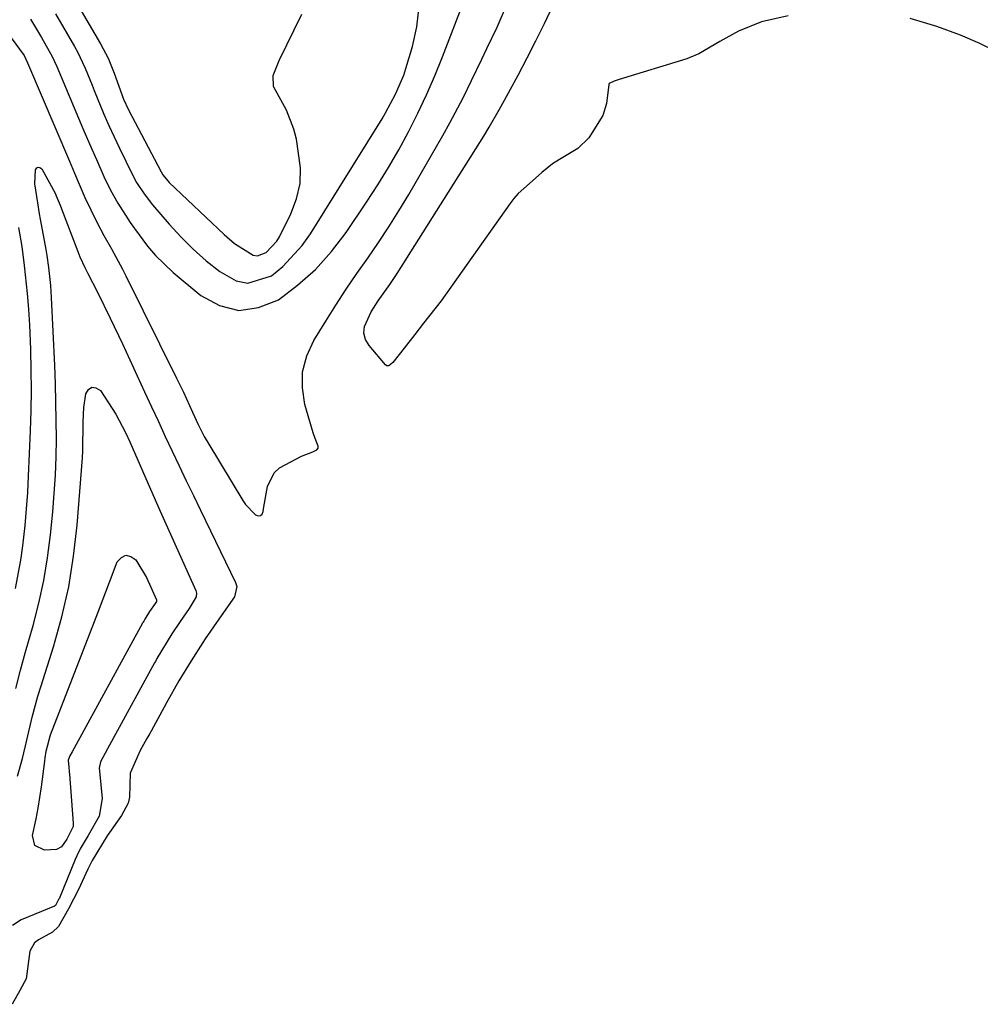
# Model space of a CAD drawing. Units: inches. Extents: x 1936961 to 1942304, y 405983 to 411294.
# Drawn here: x 1939088 to 1939254, y 410391 to 410561 of the extents above; entities that cross this region are included whole.
import ezdxf

# ---------------------------------------------------------------- set-up
doc = ezdxf.new("R2010")
doc.units = ezdxf.units.IN
doc.header["$MEASUREMENT"] = 0
doc.layers.add('7', color=7, linetype='Continuous')
doc.layers.add('8', color=7, linetype='Continuous')

msp = doc.modelspace()

# ---------------------------------------------------------------- linework, layer by layer
at = {"layer": '7', "color": 18}
for points in [[(1939096.1, 410567.25, 1704), (1939102.35, 410556.54, 1704), (1939103.64, 410554.07, 1704), (1939104.68, 410551.49, 1704), (1939106.29, 410546.99, 1704), (1939107.12, 410545.18, 1704), (1939112.75, 410534.49, 1704), (1939113.03, 410534, 1704), (1939114.12, 410532.69, 1704), (1939123.58, 410523.72, 1704), (1939125.39, 410522.16, 1704), (1939128.56, 410520.18, 1704), (1939129.32, 410520.07, 1704), (1939130.8, 410520.6, 1704), (1939132.62, 410522.55, 1704), (1939133.08, 410523.33, 1704), (1939135.05, 410527.25, 1704), (1939136.03, 410529.85, 1704), (1939136.66, 410532.49, 1704), (1939136.74, 410535.21, 1704), (1939136.01, 410540.09, 1704), (1939135.56, 410541.81, 1704), (1939134.29, 410545.1, 1704), (1939132.08, 410549.18, 1704), (1939132.02, 410551.08, 1704), (1939133.02, 410553.64, 1704), (1939136.96, 410561.6, 1704)], [(1939094.56, 410561.7, 1706), (1939097.86, 410556.04, 1706), (1939098.36, 410555.14, 1706), (1939099.7, 410552.32, 1706), (1939100.88, 410549.43, 1706), (1939101.26, 410548.46, 1706), (1939102.91, 410544.42, 1706), (1939103.76, 410542.45, 1706), (1939105.58, 410538.56, 1706), (1939107.77, 410534.07, 1706), (1939108.52, 410532.68, 1706), (1939109.82, 410530.7, 1706), (1939111.29, 410528.83, 1706), (1939114.15, 410525.49, 1706), (1939116.17, 410523.28, 1706), (1939118.27, 410521.17, 1706), (1939120.5, 410519.2, 1706), (1939122.83, 410517.33, 1706), (1939125.65, 410515.76, 1706), (1939127.67, 410515.34, 1706), (1939131.72, 410516.63, 1706), (1939133.65, 410518.21, 1706), (1939137.01, 410521.81, 1706), (1939138.44, 410523.84, 1706), (1939150.75, 410543.64, 1706), (1939151.36, 410544.67, 1706), (1939153.07, 410547.83, 1706), (1939154.46, 410551.15, 1706), (1939154.85, 410552.28, 1706), (1939156, 410556.06, 1706), (1939156.72, 410559.46, 1706), (1939157.11, 410562.92, 1706)], [(1939220.58, 410561.32, 1712), (1939215.96, 410560.27, 1712), (1939212.05, 410558.69, 1712), (1939208.83, 410556.89, 1712), (1939205.23, 410554.77, 1712), (1939203.56, 410554.08, 1712), (1939203.13, 410553.94, 1712), (1939191.5, 410550.4, 1712), (1939190.64, 410550.08, 1712), (1939189.81, 410549.69, 1712), (1939189.73, 410549.54, 1712), (1939189.36, 410546.26, 1712), (1939188.69, 410544.21, 1712), (1939186.3, 410540.32, 1712), (1939184.42, 410538.5, 1712), (1939181.25, 410536.6, 1712), (1939180.05, 410535.9, 1712), (1939178.2, 410534.39, 1712), (1939176.07, 410532.49, 1712), (1939174.17, 410530.75, 1712), (1939173.38, 410529.89, 1712), (1939173.03, 410529.45, 1712), (1939172.86, 410529.22, 1712), (1939172.7, 410528.99, 1712), (1939160.9, 410512.29, 1712), (1939157.85, 410508.45, 1712), (1939156.36, 410506.53, 1712), (1939154.53, 410504.15, 1712), (1939152.57, 410501.72, 1712), (1939152.2, 410501.34, 1712), (1939151.89, 410501.15, 1712), (1939151.58, 410501.12, 1712), (1939151.32, 410501.28, 1712), (1939148.51, 410504.62, 1712), (1939147.92, 410505.68, 1712), (1939147.61, 410506.77, 1712), (1939147.71, 410507.89, 1712), (1939148.86, 410510.41, 1712), (1939150.09, 410512.32, 1712), (1939152.06, 410515.12, 1712), (1939153.31, 410517.02, 1712), (1939168.23, 410540.63, 1712), (1939169.17, 410542.16, 1712), (1939170.95, 410545.28, 1712), (1939171.81, 410546.85, 1712), (1939174.12, 410551.14, 1712), (1939175.67, 410554.08, 1712), (1939177.19, 410557.04, 1712), (1939178.67, 410560.03, 1712), (1939180.11, 410563.03, 1712)], [(1939090.29, 410560.77, 1708), (1939092.19, 410557.58, 1708), (1939094.03, 410554.35, 1708), (1939094.83, 410552.6, 1708), (1939095.59, 410550.83, 1708), (1939099.31, 410541.94, 1708), (1939100.83, 410538.38, 1708), (1939101.61, 410536.62, 1708), (1939102.92, 410533.7, 1708), (1939104.06, 410531.36, 1708), (1939105.33, 410529.09, 1708), (1939107.43, 410525.8, 1708), (1939108.16, 410524.73, 1708), (1939110.4, 410521.71, 1708), (1939111.77, 410520.1, 1708), (1939114.82, 410517.19, 1708), (1939119.56, 410513.24, 1708), (1939122.81, 410511.5, 1708), (1939126.12, 410510.66, 1708), (1939129.49, 410511.14, 1708), (1939132.91, 410512.51, 1708), (1939136.21, 410515, 1708), (1939139.29, 410517.71, 1708), (1939142.02, 410520.77, 1708), (1939144.54, 410524.05, 1708), (1939148.08, 410529.28, 1708), (1939150, 410532.24, 1708), (1939151.87, 410535.24, 1708), (1939153.62, 410538.3, 1708), (1939155.31, 410541.4, 1708), (1939156.89, 410544.56, 1708), (1939158.4, 410547.76, 1708), (1939159.8, 410551, 1708), (1939161.14, 410554.27, 1708), (1939164.14, 410562, 1708)], [(1939256.2, 410555.23, 1712), (1939253.51, 410556.55, 1712), (1939250.23, 410557.98, 1712), (1939246.12, 410559.5, 1712), (1939241.56, 410560.87, 1712)], [(1939087.75, 410445.65, 1712), (1939088.57, 410448.81, 1712), (1939089.44, 410451.96, 1712), (1939090.72, 410456.48, 1712), (1939091.72, 410460.32, 1712), (1939092.58, 410464.19, 1712), (1939093.22, 410468.11, 1712), (1939093.72, 410472.05, 1712), (1939094.11, 410476.03, 1712), (1939094.37, 410479.17, 1712), (1939094.57, 410482.31, 1712), (1939094.69, 410485.45, 1712), (1939094.74, 410488.6, 1712), (1939094.72, 410491.75, 1712), (1939094.67, 410494.9, 1712), (1939094.58, 410498.05, 1712), (1939094.46, 410501.19, 1712), (1939093.91, 410512.9, 1712), (1939093.77, 410514.97, 1712), (1939093.44, 410518.05, 1712), (1939093.13, 410520.1, 1712), (1939092.96, 410521.12, 1712), (1939092.03, 410526.36, 1712), (1939091.86, 410527.29, 1712), (1939091.54, 410529.16, 1712), (1939091.01, 410532.42, 1712), (1939091.13, 410534.85, 1712), (1939091.36, 410535.16, 1712), (1939091.61, 410535.32, 1712), (1939091.9, 410535.25, 1712), (1939092.21, 410535.02, 1712), (1939094.56, 410530.69, 1712), (1939094.72, 410530.39, 1712), (1939095.39, 410528.79, 1712), (1939095.63, 410528.14, 1712), (1939098.4, 410520.81, 1712), (1939098.77, 410519.87, 1712), (1939099.63, 410518.04, 1712), (1939100.08, 410517.14, 1712), (1939101.84, 410513.7, 1712), (1939104.01, 410509.34, 1712), (1939106.09, 410504.94, 1712), (1939109.92, 410496.64, 1712), (1939111.1, 410494.09, 1712), (1939112.28, 410491.54, 1712), (1939113.47, 410489, 1712), (1939114.67, 410486.45, 1712), (1939115.87, 410483.91, 1712), (1939117.07, 410481.37, 1712), (1939118.29, 410478.84, 1712), (1939119.51, 410476.31, 1712), (1939125.52, 410463.89, 1712), (1939125.74, 410463.19, 1712), (1939125.35, 410461.39, 1712), (1939122.7, 410457.56, 1712), (1939120.33, 410454.16, 1712), (1939117.91, 410450.4, 1712), (1939115.81, 410446.97, 1712), (1939113.68, 410443.15, 1712), (1939111.02, 410438.31, 1712), (1939110.79, 410437.89, 1712), (1939110.32, 410437.04, 1712), (1939109.16, 410434.94, 1712), (1939107.4, 410431.07, 1712), (1939107.29, 410426.96, 1712), (1939107.08, 410425.91, 1712), (1939105.96, 410423.79, 1712), (1939103.5, 410420.3, 1712), (1939100.91, 410416.05, 1712), (1939100.15, 410414.55, 1712), (1939098.54, 410411.05, 1712), (1939096.81, 410407.71, 1712), (1939095.11, 410404.72, 1712), (1939094.06, 410403.72, 1712), (1939091.67, 410402.42, 1712), (1939090.98, 410401.87, 1712), (1939090.16, 410400.46, 1712), (1939089.55, 410395.7, 1712), (1939088.46, 410393.68, 1712), (1939087.15, 410391.31, 1712)], [(1939088.03, 410430.54, 1714), (1939088.91, 410433.61, 1714), (1939089.67, 410436.74, 1714), (1939090.58, 410440.68, 1714), (1939091.56, 410444.31, 1714), (1939092.1, 410446.11, 1714), (1939094.22, 410452.77, 1714), (1939095.66, 410457.93, 1714), (1939096.87, 410463.14, 1714), (1939097.71, 410468.41, 1714), (1939098.32, 410473.74, 1714), (1939099.23, 410485.28, 1714), (1939099.31, 410486.52, 1714), (1939099.34, 410491.48, 1714), (1939099.48, 410493.94, 1714), (1939099.79, 410496.31, 1714), (1939100.28, 410497.05, 1714), (1939100.85, 410497.46, 1714), (1939101.54, 410497.34, 1714), (1939102.3, 410496.87, 1714), (1939104.94, 410492.79, 1714), (1939106.63, 410489.67, 1714), (1939107.39, 410488.06, 1714), (1939111.33, 410478.98, 1714), (1939112.57, 410476.15, 1714), (1939113.82, 410473.32, 1714), (1939115.09, 410470.5, 1714), (1939116.36, 410467.68, 1714), (1939118.74, 410462.47, 1714), (1939118.86, 410462.04, 1714), (1939118.8, 410461.38, 1714), (1939117.56, 410459.41, 1714), (1939116, 410457.18, 1714), (1939114.59, 410455.05, 1714), (1939112.04, 410450.78, 1714), (1939111.76, 410450.27, 1714), (1939111.62, 410450.02, 1714), (1939104.23, 410436.53, 1714), (1939103.54, 410435.27, 1714), (1939102.32, 410433.01, 1714), (1939102.1, 410431.94, 1714), (1939102.13, 410431.4, 1714), (1939102.61, 410426.72, 1714), (1939102.09, 410423.65, 1714), (1939100.21, 410420.36, 1714), (1939098.83, 410418.08, 1714), (1939098.24, 410416.85, 1714), (1939097.97, 410416.22, 1714), (1939095.19, 410409.44, 1714), (1939095.13, 410409.32, 1714), (1939094.56, 410408.29, 1714), (1939094.43, 410408.18, 1714), (1939088.67, 410405.87, 1714), (1939087.2, 410404.86, 1714)], [(1939096.53, 410419.69, 1716), (1939095.6, 410418.39, 1716), (1939094.76, 410417.92, 1716), (1939092.71, 410417.82, 1716), (1939091.06, 410418.6, 1716), (1939090.65, 410420.37, 1716), (1939091.28, 410423.22, 1716), (1939091.63, 410425.03, 1716), (1939092.18, 410428.69, 1716), (1939092.73, 410433.13, 1716), (1939092.81, 410433.7, 1716), (1939092.98, 410434.85, 1716), (1939093.7, 410437.64, 1716), (1939101.28, 410457.13, 1716), (1939102.16, 410459.4, 1716), (1939103.9, 410463.94, 1716), (1939105.21, 410467.41, 1716), (1939105.93, 410468.19, 1716), (1939106.7, 410468.57, 1716), (1939107.53, 410468.36, 1716), (1939108.4, 410467.75, 1716), (1939110.25, 410464.7, 1716), (1939111.98, 410460.89, 1716), (1939111.93, 410460.6, 1716), (1939111.72, 410460.27, 1716), (1939110.75, 410458.87, 1716), (1939109.95, 410457.57, 1716), (1939109.76, 410457.22, 1716), (1939109.66, 410457.05, 1716), (1939109.62, 410456.97, 1716), (1939109.57, 410456.88, 1716), (1939097.43, 410434.74, 1716), (1939097.04, 410434.03, 1716), (1939096.76, 410433.3, 1716), (1939096.88, 410432.08, 1716), (1939096.96, 410431.27, 1716), (1939096.99, 410430.87, 1716), (1939097.64, 410422.46, 1716), (1939097.64, 410422.18, 1716), (1939097.61, 410421.91, 1716), (1939096.53, 410419.69, 1716)]]:
    msp.add_polyline3d(points, dxfattribs=at)
at = {"layer": '8', "color": 18}
for points in [[(1939086.94, 410557.52, 1710), (1939089.2, 410554.48, 1710), (1939089.76, 410553.26, 1710), (1939096.97, 410536.36, 1710), (1939097.86, 410534.25, 1710), (1939099.66, 410530.06, 1710), (1939101.7, 410525.85, 1710), (1939102.9, 410523.52, 1710), (1939104.19, 410521.23, 1710), (1939106.08, 410517.78, 1710), (1939106.68, 410516.61, 1710), (1939115.41, 410499, 1710), (1939116.57, 410496.61, 1710), (1939118.13, 410493.17, 1710), (1939119.11, 410491.06, 1710), (1939120.17, 410488.99, 1710), (1939120.94, 410487.64, 1710), (1939126.8, 410477.97, 1710), (1939127.25, 410477.3, 1710), (1939128.91, 410475.54, 1710), (1939128.96, 410475.5, 1710), (1939129.42, 410475.35, 1710), (1939129.81, 410475.38, 1710), (1939130.1, 410475.64, 1710), (1939130.32, 410476.07, 1710), (1939130.4, 410476.85, 1710), (1939131.07, 410480.38, 1710), (1939132.2, 410482.73, 1710), (1939133.12, 410483.61, 1710), (1939136.87, 410485.6, 1710), (1939138.85, 410486.36, 1710), (1939139.52, 410486.7, 1710), (1939139.73, 410486.98, 1710), (1939139.76, 410487.32, 1710), (1939139.21, 410488.65, 1710), (1939138.87, 410489.63, 1710), (1939137.48, 410494.46, 1710), (1939137.05, 410497.32, 1710), (1939137.08, 410500.12, 1710), (1939137.8, 410502.83, 1710), (1939138.99, 410505.47, 1710), (1939141.06, 410508.82, 1710), (1939142.79, 410511.58, 1710), (1939144.57, 410514.31, 1710), (1939146.4, 410517, 1710), (1939148.27, 410519.66, 1710), (1939150.12, 410522.33, 1710), (1939151.93, 410525.04, 1710), (1939153.65, 410527.8, 1710), (1939155.32, 410530.59, 1710), (1939161.21, 410540.77, 1710), (1939162.42, 410542.91, 1710), (1939164.7, 410547.25, 1710), (1939166.14, 410550.22, 1710), (1939167.89, 410553.89, 1710), (1939168.77, 410555.73, 1710), (1939170.52, 410559.4, 1710), (1939172.15, 410563.13, 1710)], [(1939087.73, 410462.82, 1710), (1939088.65, 410467.72, 1710), (1939088.99, 410470.19, 1710), (1939089.37, 410473.69, 1710), (1939089.62, 410476.51, 1710), (1939089.81, 410479.34, 1710), (1939089.96, 410482.18, 1710), (1939090.29, 410489.94, 1710), (1939090.39, 410493.43, 1710), (1939090.45, 410496.92, 1710), (1939090.43, 410500.4, 1710), (1939090.35, 410503.89, 1710), (1939090.3, 410505.43, 1710), (1939090.18, 410508.15, 1710), (1939090.02, 410510.86, 1710), (1939089.79, 410513.56, 1710), (1939089.27, 410518.39, 1710), (1939088.85, 410521.66, 1710), (1939088.3, 410524.91, 1710)]]:
    msp.add_polyline3d(points, dxfattribs=at)

doc.saveas('drawing.dxf')
